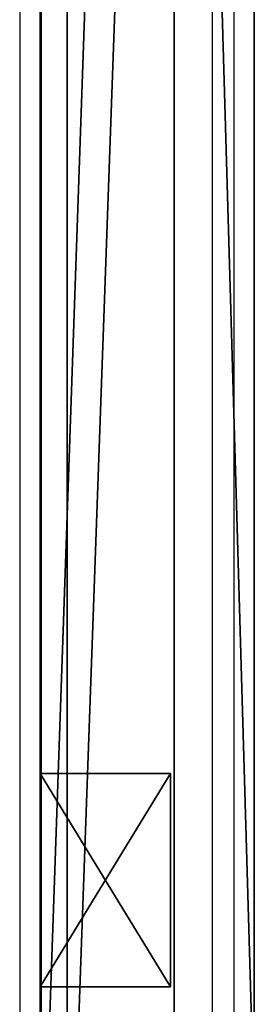
# Model space of a CAD drawing. Units: centimetres. Extents: x -980 to 982, y -408 to 408.
# Drawn here: x -875 to -871, y -268 to -250 of the extents above; entities that cross this region are included whole.
import ezdxf

# ---------------------------------------------------------------- set-up
doc = ezdxf.new("R2010")
doc.units = ezdxf.units.CM
doc.header["$LTSCALE"] = 2.54
doc.layers.get('0').update_dxf_attribs({"true_color": 0xff5454})

# ---------------------------------------------------------------- blocks, each defined once
blk = doc.blocks.new('Grupuj_79')
at = {"color": 0}
for p, q in [((56.1011, 2), (0, 2)), ((0, 2, 4), (56.1011, 2, 4)), ((56.1011, 2), (0, 2)), ((0, 2, 4), (56.1011, 2, 4)), ((56.1011, 0), (0, 0)), ((56.1011, 0), (0, 0)), ((0, 0, 4), (56.1011, 0, 4)), ((0, 0, 4), (56.1011, 0, 4))]:
    blk.add_line(p, q, dxfattribs=at)
mesh = blk.add_polyface(dxfattribs=at)
corners = [(56.1011, 2), (0, 0), (0, 2), (56.1011, 0)]
mesh.append_faces([[corners[k] for k in face] for face in [(0, 1, 2), (1, 0, 3)]], dxfattribs={"vtx0": -1, "color": 0})
mesh = blk.add_polyface(dxfattribs=at)
corners = [(0, 2, 4), (56.1011, 2), (0, 2), (56.1011, 2, 4)]
mesh.append_faces([[corners[k] for k in face] for face in [(0, 1, 2), (1, 0, 3)]], dxfattribs={"vtx0": -1, "color": 0})
mesh = blk.add_polyface(dxfattribs=at)
corners = [(0, 0, 4), (56.1011, 2, 4), (0, 2, 4), (56.1011, 0, 4)]
mesh.append_faces([[corners[k] for k in face] for face in [(0, 1, 2), (1, 0, 3)]], dxfattribs={"vtx0": -1, "color": 0})
mesh = blk.add_polyface(dxfattribs=at)
corners = [(56.1011, 0, 4), (0, 0), (56.1011, 0), (0, 0, 4)]
mesh.append_faces([[corners[k] for k in face] for face in [(0, 1, 2), (1, 0, 3)]], dxfattribs={"vtx0": -1, "color": 0})
blk = doc.blocks.new('Komponent_22')
at = {"color": 0, "xscale": 4.292253981343631}
blk.add_blockref('Grupuj_79', (0, 0), dxfattribs=at)
blk = doc.blocks.new('Grupuj_82')
at = {"color": 0}
for p, q in [((0, 55.135, 84.897), (0, 3.593, 84.897)), ((0, 55.135, 84.897), (0, 3.593, 84.897)), ((0, 3.593), (0, 55.135)), ((0, 3.593), (0, 55.135)), ((1.5, 3.593), (1.5, 55.135)), ((1.5, 55.135, 84.897), (1.5, 3.593, 84.897)), ((1.5, 55.135, 84.897), (1.5, 3.593, 84.897)), ((1.5, 3.593), (1.5, 55.135))]:
    blk.add_line(p, q, dxfattribs=at)
mesh = blk.add_polyface(dxfattribs=at)
corners = [(0, 3.593, 84.897), (0, 0, 3.593), (0, 0, 81.305), (0, 3.593), (0, 55.135), (0, 55.135, 84.897), (0, 55.594, 84.438), (0, 55.594, 0.46)]
mesh.append_faces([[corners[k] for k in face] for face in [(0, 1, 2), (4, 6, 7)]], dxfattribs={"vtx0": -1, "color": 0})
mesh.append_faces([[corners[k] for k in face] for face in [(1, 0, 3), (3, 0, 4)]], dxfattribs={"vtx0": -1, "vtx1": -1, "color": 0})
mesh.append_faces([[corners[k] for k in face] for face in [(4, 0, 5), (4, 5, 6)]], dxfattribs={"vtx0": -1, "vtx2": -1, "color": 0})
mesh = blk.add_polyface(dxfattribs=at)
corners = [(1.5, 3.593), (1.5, 0, 81.305), (1.5, 0, 3.593), (1.5, 3.593, 84.897), (1.5, 55.135), (1.5, 55.135, 84.897), (1.5, 55.594, 84.438), (1.5, 55.594, 0.46)]
mesh.append_faces([[corners[k] for k in face] for face in [(0, 1, 2), (6, 4, 7)]], dxfattribs={"vtx0": -1, "color": 0})
mesh.append_faces([[corners[k] for k in face] for face in [(1, 0, 3), (3, 4, 5), (5, 4, 6)]], dxfattribs={"vtx0": -1, "vtx1": -1, "color": 0})
mesh.append_faces([[corners[k] for k in face] for face in [(3, 0, 4)]], dxfattribs={"vtx0": -1, "vtx2": -1, "color": 0})
at = {"color": 18, "true_color": 0x010101}
mesh = blk.add_polyface(dxfattribs=at)
corners = [(1.5, 3.593, 84.897), (0, 55.135, 84.897), (0, 3.593, 84.897), (1.5, 55.135, 84.897)]
mesh.append_faces([[corners[k] for k in face] for face in [(0, 1, 2), (1, 0, 3)]], dxfattribs={"vtx0": -1, "color": 18})
mesh = blk.add_polyface(dxfattribs=at)
corners = [(0, 55.135), (1.5, 3.593), (0, 3.593), (1.5, 55.135)]
mesh.append_faces([[corners[k] for k in face] for face in [(0, 1, 2), (1, 0, 3)]], dxfattribs={"vtx0": -1, "color": 18})
blk = doc.blocks.new('Komponent_39')
at = {"color": 0}
blk.add_blockref('Grupuj_82', (0, 0), dxfattribs=at)
blk = doc.blocks.new('Grupuj_83')
at = {"color": 0}
for p, q in [((0, 3.991, 10.474), (4, 3.991, 10.474)), ((0, 0, 10.474), (0, 3.991, 10.474)), ((0, 3.991, 10.474), (4, 3.991, 10.474)), ((0, 3.991, 10.474), (0, 3.991, 95.5)), ((0, 3.991, 95.5), (4, 3.991, 95.5)), ((0, 3.991, 95.5), (4, 3.991, 95.5)), ((0, 0, 95.5), (0, 3.991, 95.5)), ((0, 0, 10.474), (0, 3.991, 10.474)), ((0, 0, 95.5), (0, 3.991, 95.5)), ((0, 3.991, 10.474), (0, 3.991, 95.5)), ((4, 3.991, 10.474), (4, 0, 10.474)), ((4, 3.991, 10.474), (4, 3.991, 95.5)), ((4, 3.991, 10.474), (4, 0, 10.474)), ((4, 3.991, 10.474), (4, 3.991, 95.5)), ((4, 3.991, 95.5), (4, 0, 95.5)), ((4, 3.991, 95.5), (4, 0, 95.5)), ((4, 0, 10.474), (0, 0, 10.474)), ((4, 0, 95.5), (0, 0, 95.5)), ((0, 0, 10.474), (0, 0, 95.5)), ((4, 0, 10.474), (0, 0, 10.474)), ((4, 0, 95.5), (0, 0, 95.5)), ((0, 0, 10.474), (0, 0, 95.5)), ((4, 0, 10.474), (4, 0, 95.5)), ((4, 0, 10.474), (4, 0, 95.5))]:
    blk.add_line(p, q, dxfattribs=at)
mesh = blk.add_polyface(dxfattribs=at)
corners = [(4, 3.991, 10.474), (0, 0, 10.474), (0, 3.991, 10.474), (4, 0, 10.474)]
mesh.append_faces([[corners[k] for k in face] for face in [(0, 1, 2), (1, 0, 3)]], dxfattribs={"vtx0": -1, "color": 0})
mesh = blk.add_polyface(dxfattribs=at)
corners = [(0, 3.991, 95.5), (4, 3.991, 10.474), (0, 3.991, 10.474), (4, 3.991, 95.5)]
mesh.append_faces([[corners[k] for k in face] for face in [(0, 1, 2), (1, 0, 3)]], dxfattribs={"vtx0": -1, "color": 0})
mesh = blk.add_polyface(dxfattribs=at)
corners = [(4, 0, 95.5), (0, 3.991, 95.5), (0, 0, 95.5), (4, 3.991, 95.5)]
mesh.append_faces([[corners[k] for k in face] for face in [(0, 1, 2), (1, 0, 3)]], dxfattribs={"vtx0": -1, "color": 0})
mesh = blk.add_polyface(dxfattribs=at)
corners = [(0, 3.991, 95.5), (0, 0, 10.474), (0, 0, 95.5), (0, 3.991, 10.474)]
mesh.append_faces([[corners[k] for k in face] for face in [(0, 1, 2), (1, 0, 3)]], dxfattribs={"vtx0": -1, "color": 0})
mesh = blk.add_polyface(dxfattribs=at)
corners = [(4, 3.991, 10.474), (4, 0, 95.5), (4, 0, 10.474), (4, 3.991, 95.5)]
mesh.append_faces([[corners[k] for k in face] for face in [(0, 1, 2), (1, 0, 3)]], dxfattribs={"vtx0": -1, "color": 0})
mesh = blk.add_polyface(dxfattribs=at)
corners = [(4, 0, 95.5), (0, 0, 10.474), (4, 0, 10.474), (0, 0, 95.5)]
mesh.append_faces([[corners[k] for k in face] for face in [(0, 1, 2), (1, 0, 3)]], dxfattribs={"vtx0": -1, "color": 0})
blk = doc.blocks.new('Komponent_18')
at = {"color": 9, "true_color": 0xc8c8c8}
blk.add_blockref('Grupuj_83', (0, 0), dxfattribs=at)
blk = doc.blocks.new('Grupuj_94')
at = {"color": 0}
for p, q in [((240.8, 4), (125.37, 4)), ((125.37, 4, 4), (240.8, 4, 4)), ((240.8, 4), (125.37, 4)), ((125.37, 4, 4), (240.8, 4, 4)), ((240.8, 0), (125.37, 0)), ((240.8, 0), (125.37, 0)), ((125.37, 0, 4), (240.8, 0, 4)), ((125.37, 0, 4), (240.8, 0, 4))]:
    blk.add_line(p, q, dxfattribs=at)
mesh = blk.add_polyface(dxfattribs=at)
corners = [(125.37, 4), (240.8, 0), (125.37, 0), (240.8, 4)]
mesh.append_faces([[corners[k] for k in face] for face in [(0, 1, 2), (1, 0, 3)]], dxfattribs={"vtx0": -1, "color": 0})
mesh = blk.add_polyface(dxfattribs=at)
corners = [(125.37, 4, 4), (240.8, 4), (125.37, 4), (240.8, 4, 4)]
mesh.append_faces([[corners[k] for k in face] for face in [(0, 1, 2), (1, 0, 3)]], dxfattribs={"vtx0": -1, "color": 0})
mesh = blk.add_polyface(dxfattribs=at)
corners = [(240.8, 0, 4), (125.37, 4, 4), (125.37, 0, 4), (240.8, 4, 4)]
mesh.append_faces([[corners[k] for k in face] for face in [(0, 1, 2), (1, 0, 3)]], dxfattribs={"vtx0": -1, "color": 0})
mesh = blk.add_polyface(dxfattribs=at)
corners = [(240.8, 0, 4), (125.37, 0), (240.8, 0), (125.37, 0, 4)]
mesh.append_faces([[corners[k] for k in face] for face in [(0, 1, 2), (1, 0, 3)]], dxfattribs={"vtx0": -1, "color": 0})
blk = doc.blocks.new('Komponent_41')
at = {"color": 0, "rotation": 90.00000000000004}
blk.add_blockref('Komponent_39', (0.211, 4.5, -78.992), dxfattribs=at)
at = {"color": 9, "true_color": 0xc8c8c8}
blk.add_blockref('Grupuj_94', (-240.8, 2, 6.441), dxfattribs=at)
at = {"color": 9, "true_color": 0xc8c8c8, "extrusion": (0, 0, -1), "xscale": 0.2329778257173316, "rotation": 180}
blk.add_blockref('Komponent_22', (55.15, 4.5, 32.868), dxfattribs=at)
at = {"color": 152, "true_color": 0x007db7, "extrusion": (0, 0, -1), "yscale": 0.61, "zscale": -1, "rotation": 180}
blk.add_blockref('Komponent_18', (9.733, 4.435, 89.466), dxfattribs=at)
blk = doc.blocks.new('Komponent_46')
at = {"color": 9, "true_color": 0xc8c8c8}
blk.add_blockref('Grupuj_94', (-240.8, 2, 6.441), dxfattribs=at)
blk = doc.blocks.new('Komponent_44')
at = {"color": 9, "true_color": 0xc8c8c8}
blk.add_blockref('Grupuj_94', (-240.8, 2, 6.441), dxfattribs=at)
blk = doc.blocks.new('Komponent_45')
at = {"color": 9, "true_color": 0xc8c8c8}
blk.add_blockref('Grupuj_94', (-240.8, 2, 6.441), dxfattribs=at)
blk = doc.blocks.new('Grupuj_37')
at = {"color": 0, "extrusion": (0, 0, -1), "zscale": -1, "rotation": 269.9999999999999}
blk.add_blockref('Komponent_41', (-6, 0.952, -282.992), dxfattribs=at)
at = {"color": 152, "true_color": 0x007db7, "extrusion": (0, 0, -1), "zscale": -1, "rotation": 269.9999999999999}
for p in [(-6, 0.952, -82.992), (-6, 0.952, -182.992)]:
    blk.add_blockref('Komponent_41', p, dxfattribs=at)
at = {"color": 152, "true_color": 0x007db7, "extrusion": (0, 0, -1), "rotation": 269.9999999999999}
for name, p in [('Komponent_46', (-6, 0.952, -10.441)), ('Komponent_44', (-6, 0.952, -210.441)), ('Komponent_45', (-6, 0.952, -110.441))]:
    blk.add_blockref(name, p, dxfattribs=at)
blk = doc.blocks.new('Grupuj_29')
at = {"color": 8, "true_color": 0x6f7c7e, "extrusion": (0, 0, -1), "zscale": -1}
blk.add_blockref('Grupuj_37', (-161.593, 132.483, -8.15), dxfattribs=at)
blk = doc.blocks.new('2404C_')
at = {"color": 7, "linetype": 'Continuous', "lineweight": 25}
for p, q in [((-2290.52, 5961.14), (-2290.52, 4804.14)), ((-2286.52, 5961.14), (-2286.52, 4804.14)), ((-2254.52, 5961.14), (-2254.52, 4804.14)), ((-2250.52, 5961.14), (-2250.52, 4804.14))]:
    blk.add_line(p, q, dxfattribs=at)

msp = doc.modelspace()

# ---------------------------------------------------------------- block references
at = {"color": 0, "xscale": 0.1, "yscale": 0.1, "zscale": 0.1}
msp.add_blockref('2404C_', (-646.261, -754.698), dxfattribs=at)
at = {"color": 0}
msp.add_blockref('Grupuj_29', (-1032.522, -407.157), dxfattribs=at)

doc.saveas('drawing.dxf')
